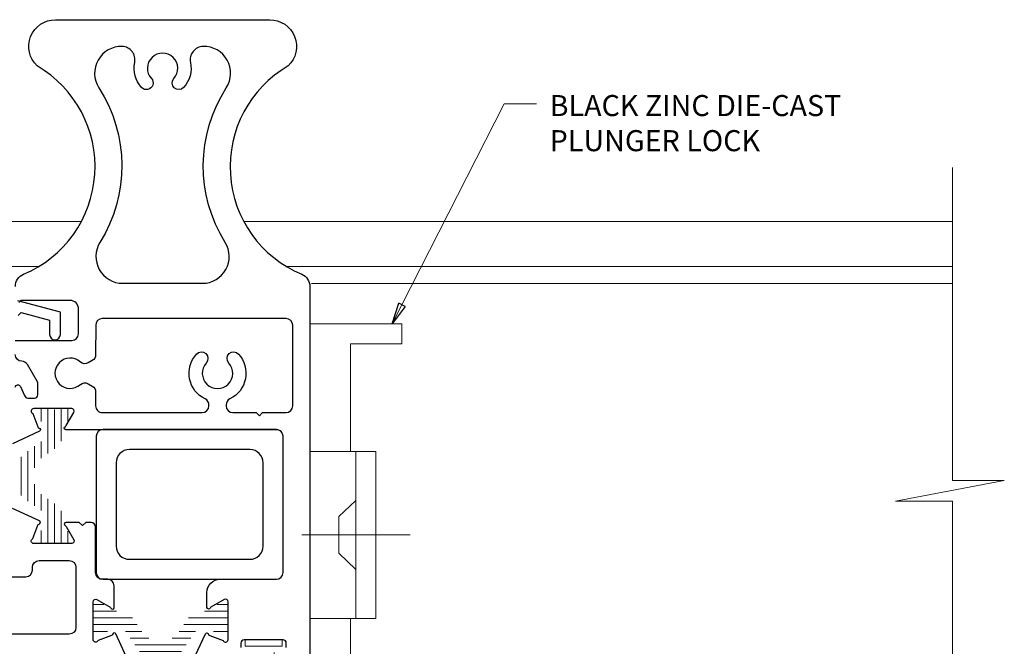
# Model space of a CAD drawing. Extents: x -11.6 to 81.3, y -3.4 to 53.3.
# Drawn here: x 49.5 to 54.1, y 44.7 to 47.7 of the extents above; entities that cross this region are included whole.
import ezdxf

# ---------------------------------------------------------------- set-up
doc = ezdxf.new("R2010")
doc.units = 0
doc.header["$LTSCALE"] = 0.01
doc.header["$MEASUREMENT"] = 0
doc.layers.get('0').update_dxf_attribs({"linetype": 'CONTINUOUS', "lineweight": 20})
for name, color, linetype, lineweight in [('6500iMR PLock', 4, 'CONTINUOUS', 9), ('Brakeline', 124, 'CONTINUOUS', 15), ('Const Lines', 102, 'CONTINUOUS', 5), ('DIM', 4, 'CONTINUOUS', 9), ('Ext', 7, 'CONTINUOUS', 30), ('Ext-1', 7, 'CONTINUOUS', 25), ('Hardware', 4, 'CONTINUOUS', 9), ('TBAR', 5, 'CONTINUOUS', 15), ('Text Arrow', 10, 'CONTINUOUS', 5), ('WSTP', 1, 'CONTINUOUS', 5)]:
    doc.layers.add(name, color=color, linetype=linetype, lineweight=lineweight)
doc.layers.add('TEXT', color=10, linetype='CONTINUOUS')
doc.layers.add('Vinyl', color=52, linetype='CONTINUOUS')
doc.styles.get("Standard").update_dxf_attribs({"font": 'arial.ttf'})
doc.dimstyles.new('AWMC', dxfattribs={"dimscale": 0, "dimtxt": 0.15, "dimasz": 0.1, "dimexe": 0.1, "dimexo": 0.0625, "dimgap": -0.07, "dimtad": 0, "dimdec": 3, "dimzin": 0, "dimdsep": 46, "dimlunit": 5, "dimtxsty": 'Standard', "dimblk": 'DOT', "dimcen": 0.045, "dimclrd": 256, "dimclre": 256, "dimclrt": 7, "dimadec": 0, "dimazin": 0, "dimtfac": 0.625, "dimtdec": 3, "dimtofl": 0, "dimtmove": 0, "dimatfit": 3, "dimldrblk": 'CLOSEDBLANK', "dimfxl": 1, "dimfrac": 2, "dimtolj": 1, "dimtzin": 0, "dimlwd": 9, "dimlwe": 9, "dimarcsym": 0})

# ---------------------------------------------------------------- blocks, each defined once
blk = doc.blocks.new('A$C39630353')
at = {"layer": '6500iMR PLock'}
for p, q in [((0, 0), (0.3079999999999927, 0)), ((0.2149999999999892, -0.7800000000000153), (0.2149999999999892, 0)), ((0, -0.7800000000000011), (0.3079999999999927, -0.7800000000000153))]:
    blk.add_line(p, q, dxfattribs=at)
at = {"layer": '6500iMR PLock', "color": 1}
for p, q in [((0.4688081126003567, -0.3900000000000148), (-0.03685115118342708, -0.3900000000000148)), ((-0.1670000000000016, -0.9394000975463683), (-0.1670000000000016, -1.528599902453664))]:
    blk.add_line(p, q, dxfattribs=at)
at = {"layer": '6500iMR PLock', "color": 193}
for p, q in [((-0.2524999999999977, -1.203000000000017), (-0.2524999999999977, -1.265000000000015)), ((-0.08150000000000546, -1.203000000000017), (-0.08150000000000546, -1.265000000000015))]:
    blk.add_line(p, q, dxfattribs=at)
at = {"layer": '6500iMR PLock'}
for points in [[(0, 0.5949999999999989), (0.4299999999999926, 0.5949999999999989), (0.4299999999999926, 0.5019999999999953), (0.1899999999999977, 0.5019999999999953), (0.1899999999999977, 0), (0.3079999999999927, 0), (0.3079999999999643, -0.7800000000000153), (0.1899999999999977, -0.7800000000000153), (0.1899999999999977, -1.13000000000001, -0.4142135623730512), (0, -0.9400000000000119), (0, 0.5949999999999989)], [(-0.3239999999999981, -1.265000000000015), (0.644999999999996, -1.265000000000015), (0.6450000000000102, -1.234000000000009, 0.2679491924314401), (0.6295000000000073, -1.207153212482694), (0.3226616352559546, -1.030000000000015), (0.2390000000000043, -1.030000000000015), (0.2853552102905894, -1.203000000000017), (-0.3239999999999981, -1.203000000000017, 0.9999999999999999), (-0.3239999999999981, -1.265000000000015)]]:
    blk.add_lwpolyline(points, format="xyb", dxfattribs=at)
blk.add_lwpolyline([(0.2149999999999892, -0.5510000000000161), (0.1349999999999909, -0.4760000000000133), (0.1349999999999909, -0.3040000000000163), (0.2149999999999892, -0.2290000000000134), (0.2149999999999892, -0.5510000000000161)], dxfattribs=at)
blk = doc.blocks.new('_ClosedBlank')
at = {"layer": 'DIM', "color": 0, "lineweight": -2}
for p, q in [((-1, 0.1666666666666667), (0, 0)), ((-1, 0.1666666666666667), (-1, -0.1666666666666667)), ((0, 0), (-1, -0.1666666666666667))]:
    blk.add_line(p, q, dxfattribs=at)
blk = doc.blocks.new('_Dot')
at = {"color": 0, "linetype": 'ByBlock', "lineweight": -2}
blk.add_line((-0.5, 0), (-1, 0), dxfattribs=at)
at = {"color": 0, "linetype": 'ByBlock', "const_width": 0.5}
blk.add_lwpolyline([(-0.25, 0, 1), (0.25, 0, 1)], format="xyb", close=True, dxfattribs=at)

msp = doc.modelspace()

# ---------------------------------------------------------------- hatches: boundary and pattern name
at = {"layer": 'TBAR', "lineweight": 5}
h = msp.add_hatch(dxfattribs=at)
h.set_pattern_fill('LINE', color=252, scale=0.25, angle=90, style=0)
h.set_pattern_definition([(90, (77.33537848973641, 15.08229014857582), (-0.03125, 1.913510623667739e-18), [])])
edge = h.paths.add_edge_path()
edge.add_line((49.58493611774448, 45.50667309638804), (49.58493611774448, 45.56858180275066))
edge.add_arc((49.64399111774448, 45.56858180275066), 0.05905500000000061, 125, 179.9999999999995, ccw=False)
edge.add_line((49.61011856129578, 45.61695682672615), (49.68869042419318, 45.67197343741811))
edge.add_arc((49.65481786774448, 45.7203484613936), 0.05905500000000061, 304.9999999999999, 359.9999999999994)
edge.add_line((49.71387286774448, 45.7203484613936), (49.71387286774448, 45.73378972475309))
edge.add_arc((49.76111686774448, 45.73378972475309), 0.04724399999999852, 149.9999999999985, 179.9999999999997, ccw=False)
edge.add_line((49.72020236356808, 45.7574117247531), (49.75710920177387, 45.82133624367225))
edge.add_arc((49.75029011774448, 45.82527324367225), 0.007873999999998403, 329.9999999999951, 360.000000000002)
edge.add_line((49.75816411774449, 45.82527324367226), (49.75816411774449, 45.83683944956935))
edge.add_arc((49.74241611774448, 45.83683944956935), 0.01574800000000022, 0, 89.99999999999899)
edge.add_line((49.74241611774448, 45.85258744956936), (49.7195551370378, 45.85258744956936))
edge.add_arc((49.7195551370378, 45.84471344956934), 0.007874000000021093, 90.00000000001224, 100.9393820911038)
edge.add_arc((49.67843986774447, 46.05743448081935), 0.2087840312499953, 259.0606179088806, 280.9393820911194, ccw=False)
edge.add_arc((49.63732459845116, 45.84471344956934), 0.007874000000021043, 79.06061790889628, 89.9999999999878)
edge.add_line((49.63732459845116, 45.85258744956936), (49.61446361774448, 45.85258744956936))
edge.add_arc((49.61446361774448, 45.83683944956935), 0.01574800000000022, 90.00000000000001, 179.999999999999)
edge.add_line((49.59871561774447, 45.83683944956935), (49.59871561774447, 45.82527324367226))
edge.add_arc((49.60658961774449, 45.82527324367225), 0.007873999999998434, 180, 210.0000000000048)
edge.add_line((49.59977053371507, 45.82133624367225), (49.63667737192087, 45.7574117247531))
edge.add_arc((49.59576286774448, 45.73378972475309), 0.04724399999999843, 0, 30.000000000001194, ccw=False)
edge.add_line((49.64300686774448, 45.73378972475309), (49.64300686774448, 45.72713186210586))
edge.add_arc((49.62332186774448, 45.72713186210586), 0.01968500000000117, 305.0000000000018, 359.99999999999756, ccw=False)
edge.add_line((49.63461271989405, 45.71100685411403), (49.53033826559492, 45.63799309517107))
edge.add_arc((49.54162911774448, 45.62186808717924), 0.01968500000000268, 125.0000000000056, 179.9999999999968)
edge.add_line((49.52194411774448, 45.62186808717924), (49.52194411774448, 45.45338681195947))
edge.add_arc((49.54162911774448, 45.45338681195947), 0.0196850000000028, 180, 234.9999999999912)
edge.add_line((49.53033826559492, 45.43726180396764), (49.63461271989405, 45.36424804502467))
edge.add_arc((49.62332186774448, 45.34812303703285), 0.0196850000000028, 0, 54.99999999999119, ccw=False)
edge.add_line((49.64300686774448, 45.34812303703285), (49.64300686774448, 45.34146517438561))
edge.add_arc((49.59576286774448, 45.34146517438561), 0.04724399999999845, 329.99999999999864, 359.99999999999983, ccw=False)
edge.add_line((49.63667737192087, 45.31784317438562), (49.59977053371507, 45.25391865546646))
edge.add_arc((49.60658961774449, 45.24998165546646), 0.007873999999999028, 149.9999999999955, 180)
edge.add_line((49.59871561774447, 45.24998165546646), (49.59871561774447, 45.23841544956935))
edge.add_arc((49.61446361774448, 45.23841544956935), 0.01574800000000022, 180, 269.9999999999985)
edge.add_line((49.61446361774448, 45.22266744956936), (49.63732459845116, 45.22266744956936))
edge.add_arc((49.63732459845116, 45.23054144956934), 0.00787399999999074, 269.9999999999919, 280.9393820911257)
edge.add_arc((49.67843986774447, 45.01782041831936), 0.2087840312499953, 79.06061790888072, 100.9393820911194, ccw=False)
edge.add_arc((49.7195551370378, 45.23054144956934), 0.007873999999990713, 259.0606179088743, 270.0000000000081)
edge.add_line((49.7195551370378, 45.22266744956936), (49.74241611774448, 45.22266744956936))
edge.add_arc((49.74241611774448, 45.23841544956935), 0.01574800000000037, 270, 359.9999999999985)
edge.add_line((49.75816411774449, 45.23841544956935), (49.75816411774449, 45.24998165546646))
edge.add_arc((49.75029011774448, 45.24998165546646), 0.007873999999998993, 0, 30.00000000000457)
edge.add_line((49.75710920177387, 45.25391865546646), (49.72020236356809, 45.31784317438562))
edge.add_arc((49.76111686774448, 45.34146517438561), 0.04724399999999843, 180, 210.0000000000012, ccw=False)
edge.add_line((49.71387286774448, 45.34146517438561), (49.71387286774448, 45.35490643774511))
edge.add_arc((49.65481786774448, 45.35490643774511), 0.05905500000000224, 0, 54.99999999999753)
edge.add_line((49.68869042419318, 45.4032814617206), (49.61011856129578, 45.45829807241256))
edge.add_arc((49.64399111774448, 45.50667309638805), 0.05905500000000224, 180, 234.9999999999975, ccw=False)
h = msp.add_hatch(dxfattribs=at)
h.set_pattern_fill('LINE', color=252, scale=0.25, angle=-1.272221872585407e-14, style=0)
h.set_pattern_definition([(0, (0, 0), (6.938893903907228e-18, 0.03125), [])])
edge = h.paths.add_edge_path()
edge.add_line((50.20521810479205, 44.77647589954881), (50.14330939842942, 44.77647589954881))
edge.add_arc((50.14330939842942, 44.83553089954881), 0.05905500000000061, 215, 269.99999999999943, ccw=False)
edge.add_line((50.09493437445394, 44.80165834310011), (50.03991776376198, 44.88023020599751))
edge.add_arc((49.9915427397865, 44.84635764954881), 0.05905500000000061, 34.99999999999998, 89.99999999999946)
edge.add_line((49.9915427397865, 44.90541264954881), (49.978101476427, 44.90541264954881))
edge.add_arc((49.978101476427, 44.95265664954881), 0.04724399999999853, 239.9999999999985, 269.99999999999966, ccw=False)
edge.add_line((49.954479476427, 44.91174214537241), (49.89055495750785, 44.9486489835782))
edge.add_arc((49.88661795750784, 44.94182989954881), 0.007873999999998403, 59.99999999999518, 90.00000000000203)
edge.add_line((49.88661795750784, 44.94970389954882), (49.87505175161074, 44.94970389954882))
edge.add_arc((49.87505175161074, 44.93395589954881), 0.01574800000000022, 90.00000000000101, 180)
edge.add_line((49.85930375161074, 44.93395589954881), (49.85930375161074, 44.91109491884213))
edge.add_arc((49.86717775161075, 44.91109491884213), 0.007874000000021093, 180, 190.9393820910915)
edge.add_arc((49.65445672036074, 44.8699796495488), 0.2087840312499953, -10.939382091119398, 10.939382091119398, ccw=False)
edge.add_arc((49.86717775161075, 44.82886438025549), 0.007874000000021043, 169.0606179088963, 179.9999999999878)
edge.add_line((49.85930375161074, 44.82886438025549), (49.85930375161074, 44.80600339954881))
edge.add_arc((49.87505175161074, 44.80600339954881), 0.01574800000000022, 180, 269.999999999999)
edge.add_line((49.87505175161074, 44.7902553995488), (49.88661795750784, 44.7902553995488))
edge.add_arc((49.88661795750784, 44.79812939954882), 0.007873999999998434, 269.999999999998, 300.0000000000028)
edge.add_line((49.89055495750785, 44.7913103155194), (49.954479476427, 44.8282171537252))
edge.add_arc((49.978101476427, 44.78730264954881), 0.04724399999999843, 90.0000000000004, 120.0000000000015, ccw=False)
edge.add_line((49.978101476427, 44.83454664954881), (49.98475933907423, 44.83454664954881))
edge.add_arc((49.98475933907423, 44.81486164954881), 0.01968500000000117, 35.00000000000182, 89.99999999999761, ccw=False)
edge.add_line((50.00088434706606, 44.82615250169838), (50.07389810600903, 44.72187804739925))
edge.add_arc((50.09002311400085, 44.73316889954881), 0.01968500000000268, 215.0000000000056, 269.9999999999968)
edge.add_line((50.09002311400085, 44.71348389954881), (50.25850438922063, 44.71348389954881))
edge.add_arc((50.25850438922063, 44.73316889954881), 0.0196850000000028, 270.0000000000032, 324.9999999999945)
edge.add_line((50.27462939721245, 44.72187804739925), (50.34764315615541, 44.82615250169838))
edge.add_arc((50.36376816414725, 44.81486164954881), 0.0196850000000028, 90.00000000000318, 144.9999999999945, ccw=False)
edge.add_line((50.36376816414725, 44.83454664954881), (50.37042602679448, 44.83454664954881))
edge.add_arc((50.37042602679448, 44.78730264954881), 0.04724399999999846, 59.99999999999858, 89.99999999999977, ccw=False)
edge.add_line((50.39404802679448, 44.8282171537252), (50.45797254571363, 44.7913103155194))
edge.add_arc((50.46190954571363, 44.79812939954882), 0.007873999999999028, 239.9999999999955, 270)
edge.add_line((50.46190954571363, 44.7902553995488), (50.47347575161074, 44.7902553995488))
edge.add_arc((50.47347575161074, 44.80600339954881), 0.01574800000000022, 270.0000000000015, 360)
edge.add_line((50.48922375161074, 44.80600339954881), (50.48922375161074, 44.82886438025549))
edge.add_arc((50.48134975161075, 44.82886438025549), 0.00787399999999074, 0, 10.9393820911338)
edge.add_arc((50.69407078286073, 44.8699796495488), 0.2087840312499953, 169.0606179088806, 190.9393820911194, ccw=False)
edge.add_arc((50.48134975161075, 44.91109491884213), 0.007873999999990713, 349.0606179088743, 360.0000000000081)
edge.add_line((50.48922375161074, 44.91109491884213), (50.48922375161074, 44.93395589954881))
edge.add_arc((50.47347575161074, 44.93395589954881), 0.01574800000000037, 0, 89.99999999999847)
edge.add_line((50.47347575161074, 44.94970389954882), (50.46190954571363, 44.94970389954882))
edge.add_arc((50.46190954571363, 44.94182989954881), 0.007873999999998993, 90, 120.0000000000046)
edge.add_line((50.45797254571363, 44.9486489835782), (50.39404802679448, 44.91174214537242))
edge.add_arc((50.37042602679448, 44.95265664954881), 0.04724399999999843, 270.00000000000017, 300.00000000000136, ccw=False)
edge.add_line((50.37042602679448, 44.90541264954881), (50.35698476343498, 44.90541264954881))
edge.add_arc((50.35698476343498, 44.84635764954881), 0.05905500000000224, 90.00000000000097, 144.9999999999985)
edge.add_line((50.30860973945948, 44.88023020599751), (50.25359312876753, 44.80165834310011))
edge.add_arc((50.20521810479205, 44.83553089954881), 0.05905500000000224, 270.0000000000009, 324.99999999999847, ccw=False)

# ---------------------------------------------------------------- linework, layer by layer
at = {"layer": 'Brakeline'}
msp.add_lwpolyline([(53.87130883156205, 41.84073293919462), (53.87130883156205, 43.64324389593185), (53.605858100189, 43.64324389593185), (54.11371701528829, 43.73876874417668), (53.87130883156205, 43.73876874417668), (53.87130883156205, 45.42072434975316), (53.605858100189, 45.42072434975316), (54.11371701528829, 45.51624919799799), (53.87130883156205, 45.51624919799799), (53.87130883156205, 46.97844115265802)], dxfattribs=at)
at = {"layer": 'Const Lines'}
for p, q in [((46.72151908784562, 46.72646676740194), (49.80464560170033, 46.72646676740194)), ((53.87130883156205, 46.72646676740194), (50.56291169461191, 46.72646676740194)), ((46.72151908784562, 46.51646676740197), (49.60556690745332, 46.51646676740197)), ((53.87130883156205, 46.51646676740197), (50.76199038885892, 46.51646676740197)), ((53.87130883156205, 46.43668162273107), (50.87916445403653, 46.43668162273107))]:
    msp.add_line(p, q, dxfattribs=at)
at = {"layer": 'Ext'}
for points in [[(49.49640067700682, 46.42316591561115, -0.3022782668407799), (49.53445025012066, 46.48035312617409, 0.6191995664186258), (49.59808141009658, 47.45269649237961, -0.6790822944310018), (49.68377864815635, 47.66869640111001), (50.68377864815628, 47.66869640111001, -0.6790822944310093), (50.76947588621589, 47.45269649237962, 0.6194176717109674), (50.83308990537266, 46.48038269292633, -0.3023600432653492), (50.87115661930544, 46.4231883066806), (50.87115661930547, 44.49409640111038, -0.4142135623730992)], [(49.49615661930606, 46.17069640111001), (49.76015661930606, 46.17069640111001, 0.4142135623731118), (49.79115661930605, 46.20169640111), (49.79140067700682, 46.31769640111, 0.4142135623731731), (49.75140067700683, 46.35769640111), (49.52251527799751, 46.35769640111), (49.51301694494292, 46.3481980680554, -0.6458405791519908)], [(49.49615660793542, 45.95201840341382, -0.8769764629904527), (49.51974771785088, 45.95512423195505), (49.53930482411262, 45.9131361177372, 0.3394542588633491), (49.55379371150696, 45.90201840341373), (49.58615660793542, 45.90201840341373, 0.4142135623729737), (49.60115660793542, 45.91701840341373), (49.60115660793544, 45.9696594195651, 0.1316524975874865), (49.5991469889922, 45.97715941956511), (49.5522830354536, 46.05833016813752, 0.2605268827855385), (49.52629643362117, 46.07381823165528, -0.4061085018927311), (49.49615661930606, 46.10480629517315)], [(50.32508457637091, 44.67480395431569), (50.38363873385278, 44.80037322138605, -0.7342445322428021), (50.39854685740774, 44.79850004744816, 0.2667200625348894), (50.40368269935161, 44.79240782676261), (50.46627728626069, 44.76962524142705, 0.8430383076342972), (50.48922375161074, 44.77356225150469), (50.48922375161074, 44.95092694118144, 0.5773508283660591), (50.47122373417736, 44.96131923596166), (50.40970332347314, 44.92580027267775, 0.1818974768956018), (50.40612847442048, 44.92144530093643, -0.8483398149753756), (50.39079894846071, 44.92397799235947), (50.39079894846071, 44.99392694118144, -0.4142135623730825), (50.45279894846071, 45.05592694118144), (50.71515661930547, 45.05592694118144, 0.4142135623730741), (50.74615661930547, 45.08692694118143), (50.74615661930547, 45.72316264641934, 0.4142135623731034), (50.71515661930547, 45.75416264641933), (49.73243821055515, 45.75416264641933, -0.8483398149756196), (49.7299055191321, 45.76949217237911, 0.1818974768954343), (49.73426049087342, 45.77306702143176), (49.76977945415734, 45.83458743213598, 0.5773508283660943), (49.75938715937711, 45.85258744956936), (49.58202246970036, 45.85258744956936, 0.8430383076346679), (49.57808545962273, 45.82964098421931), (49.60086804495829, 45.76704639731022, 0.2667200625349475), (49.60696026564383, 45.76191055536636, -0.7342445322427739), (49.60883343958173, 45.7470024318114), (49.48326417251137, 45.68844827432953, -0.6681793299652348)], [(50.02344292685055, 44.67480395431569), (49.96488876936868, 44.80037322138605, 0.7342445322427815), (49.94998064581372, 44.79850004744816, -0.2667200625349204), (49.94484480386987, 44.79240782676261), (49.88225021696078, 44.76962524142705, -0.8430383076343364), (49.85930375161074, 44.77356225150469), (49.85930375161072, 44.95092694118144, -0.577350828366052), (49.87730376904412, 44.96131923596166), (49.93882417974832, 44.92580027267775, -0.181897476895514), (49.94239902880098, 44.92144530093643, 0.8483398149755031), (49.95772855476076, 44.92397799235947), (49.95772855476075, 45.02492694118143, 0.4142135623730698), (49.92672855476076, 45.05592694118144), (49.90187846951781, 45.05592694118144, -0.4142135623731034), (49.87087846951782, 45.08692694118143), (49.87087846951782, 45.30109225271939, 0.4142135623730593), (49.85087846951782, 45.32109225271938), (49.82492836419405, 45.32109225271938), (49.80992836419405, 45.30609225271938), (49.79492836419405, 45.32109225271938), (49.73243821055515, 45.32109225271938, 0.8483398149754737), (49.7299055191321, 45.3057627267596, -0.1818974768953826), (49.73426049087342, 45.30218787770696), (49.76977945415734, 45.24066746700274, -0.5773508283660809), (49.75938715937711, 45.22266744956936), (49.58202246970038, 45.22266744956936, -0.843038307634604), (49.57808545962273, 45.24561391491941), (49.60086804495829, 45.30820850182849, -0.2667200625349642), (49.60696026564383, 45.31334434377235, 0.7342445322427481), (49.60883343958173, 45.32825246732732), (49.48326417251137, 45.38680662480918, 0.6681793299651928)], [(50.76130669175045, 44.73769640111041), (50.76130669175045, 44.75769640111039, 0.4142135623731039), (50.74630669175035, 44.77269640111037), (50.56430669175036, 44.77269640111037, 0.4142135623731299), (50.54930669175032, 44.75769640111039), (50.54930669175032, 44.73769640111041, 0.4142135623729735)]]:
    msp.add_lwpolyline(points, format="xyb", dxfattribs=at)
for points in [[(50.47604905414788, 46.6288087270655, -0.2900475289192236), (50.48132163335445, 47.35104227356298, 0.602057613230544), (50.3730847272917, 47.54365726183794, 0.4684195627503644), (50.31395323714069, 47.46896499811673, -0.2407147152617064), (50.28213910765895, 47.35217422505051, -0.9999999999999788), (50.23628686337939, 47.39390636727369, 2.262313303380948), (50.13127043293285, 47.39390636727369, -1.000000000000081), (50.08541818865352, 47.35217422505052, -0.2407118464403363), (50.05360376340273, 47.46896358613849, 0.4680259589321444), (49.99455149835272, 47.543653154311, 0.6024616568434603), (49.88614819510677, 47.35105220408222, -0.2900007356077269), (49.89141502075823, 46.62880043356237, 0.5886136418731944), (49.99750581627573, 46.43769640111002), (50.36996342667302, 46.43769640111002, 0.5886399573526381)], [(49.87107806268308, 45.86539473243407, 0.4147348135331549), (49.9020780136096, 45.83433957308596), (50.36915660793606, 45.83433957308596, 0.4142135623730616), (50.40015660793607, 45.86533957308595), (50.40015660793607, 45.86986203433361, 0.2883825460344784), (50.38257733964335, 45.89780633537053, -0.5021456115626708), (50.34179614843313, 46.10721857717007, -0.9999999999999992), (50.38764839271248, 46.06548643494677, 2.262313303386196), (50.49266482315966, 46.06548643494676, -0.9999999999999906), (50.53851706743905, 46.1072185771701, -0.5021456115630483), (50.4977358762288, 45.89780633537042, 0.2883825460346409), (50.48015660793607, 45.8698620343335), (50.48015660793607, 45.86533957308595, 0.4142135623730742), (50.51115660793607, 45.83433957308596), (50.62065661362077, 45.83433957308596), (50.63565661362077, 45.81933957308595), (50.65065661362077, 45.83433957308596), (50.76015661930545, 45.83433957308596, 0.4142135623731116), (50.79115661930545, 45.86533957308596), (50.79115661930545, 46.2416964011101, 0.414213562373095), (50.76015661930545, 46.2726964011101), (49.90234007469141, 46.2726964011101, 0.4139043237892217), (49.87134009197347, 46.24172913468567), (49.87119496816875, 46.10429118730254, -0.2676906830077107), (49.85569498259774, 46.07747430959236), (49.83631271288456, 46.06628395095596, -0.3263998785275516), (49.79994664177286, 46.07020461633356, 2.262313303386781), (49.79994664177285, 45.9651881858864, -0.3263998785277655), (49.83631271288455, 45.96910885126402), (49.85569487535913, 45.95791855454185, -0.268395848879572), (49.87119483229885, 45.93102009753974)], [(49.57615661930613, 45.0986483305215), (49.57615661930613, 45.11166744956936, -0.414213562373095), (49.60715661930612, 45.14266744956936), (49.74830375161071, 45.14266744956936, -0.4142135623730673), (49.7793037516107, 45.11166744956936), (49.77930375161073, 44.8306964011105, -0.4142135623730949), (49.74830375161056, 44.7996964011105), (49.16249270369427, 44.79969640111043, -0.1989123673797026), (49.14057239347754, 44.80877609089365), (48.93462046406634, 45.01472802030473, -0.6681786379193406), (48.95654077428328, 45.06764833052152), (49.54515661930613, 45.06764833052149, 0.4142135623731087)]]:
    msp.add_lwpolyline(points, format="xyb", close=True, dxfattribs=at)
at = {"layer": 'Ext-1'}
msp.add_lwpolyline([(49.50910352039438, 46.28668162273106), (49.52333576681185, 46.30091386914855), (49.65639284227572, 46.26526133323076), (49.65639284227572, 46.19868162273107, 0.9999999999999999), (49.70639284227572, 46.19868162273107), (49.70639284227572, 46.3036276826297), (49.50839284227573, 46.35668162273107)], format="xyb", dxfattribs=at)
at = {"layer": 'Vinyl'}
for points in [[(49.90462542575928, 45.75433957308596, 0.414213562373095), (49.87362542575927, 45.72333957308596), (49.87362542575927, 45.08692694118143, 0.4142135623730992), (49.90462542575928, 45.05592694118144), (50.71515661930547, 45.05592694118144, 0.414213562373095), (50.74615661930547, 45.08692694118143), (50.74615661930547, 45.72333957308596, 0.4142135623731035), (50.71515661930547, 45.75433957308596)], [(49.96662542575928, 45.59933957308596), (49.96662542575928, 45.21092694118144, 0.414213562373095), (50.02862542575927, 45.14892694118144), (50.59115661930547, 45.14892694118144, 0.414213562373095), (50.65315661930548, 45.21092694118144), (50.65315661930548, 45.59933957308596, 0.4142135623730942), (50.59115661930547, 45.66133957308595), (50.02862542575927, 45.66133957308595, 0.4142135623730958)]]:
    msp.add_lwpolyline(points, format="xyb", close=True, dxfattribs=at)
at = {"layer": 'WSTP'}
msp.add_lwpolyline([(50.7419653569824, 44.74269640111038), (50.7419653569824, 44.77269640111038), (50.56864802651836, 44.77269640111038), (50.56864802651836, 44.74269640111038)], close=True, dxfattribs=at)

# ---------------------------------------------------------------- block references
at = {"layer": 'Hardware'}
msp.add_blockref('A$C39630353', (50.87115661930645, 45.65308563738291), dxfattribs=at)

# ---------------------------------------------------------------- texts
at = {"layer": 'TEXT', "insert": (51.99080550253865, 47.31687254682674), "char_height": 0.09830858582468752, "attachment_point": 1}
msp.add_mtext_dynamic_manual_height_columns('BLACK ZINC DIE-CAST PLUNGER LOCK', width=1.538610314632422, gutter_width=0.75, heights=[0], dxfattribs=at)

# ---------------------------------------------------------------- leaders
at = {"layer": 'Text Arrow', "lineweight": 9}
msp.add_leader([(51.2562961253081, 46.24808563738291), (51.77881749006347, 47.27613320859858), (51.92914304884357, 47.27613320859858)], dimstyle='AWMC', override={"dimscale": 1, "dimgap": 0.07}, dxfattribs=at)

doc.saveas('drawing.dxf')
